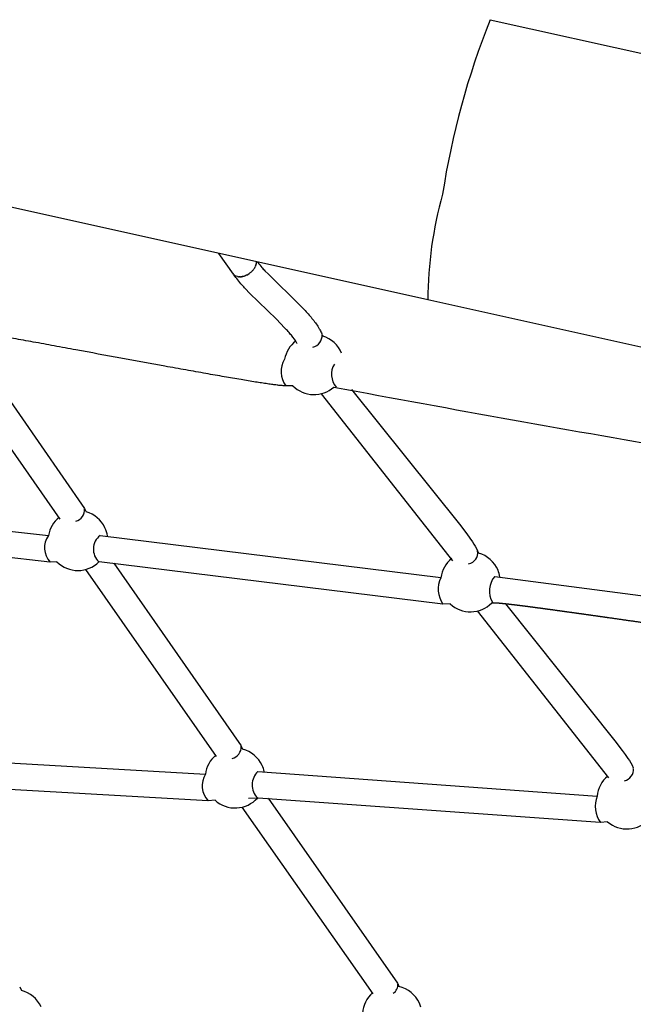
# Model space of a CAD drawing. Units: inches. Extents: x 2609 to 3915, y -223 to 548.
# Drawn here: x 2740 to 2758, y -86 to -57 of the extents above; entities that cross this region are included whole.
import ezdxf

# ---------------------------------------------------------------- set-up
doc = ezdxf.new("R2010")
doc.units = ezdxf.units.IN
doc.header["$LTSCALE"] = 500
doc.header["$MEASUREMENT"] = 0
for name, color, linetype, true_color in [('ASTM$DIMS', 4, 'Continuous', 0x00ffff), ('Make2D$visible$lines$Component blocks$Ball A', 7, 'Continuous', 0xffffff), ('Make2D$visible$lines$Component blocks$Detailed Ball 20$AC Sections', 7, 'Continuous', 0x1c3a5b), ('Make2D$visible$lines$Component blocks$Detailed Ball 20$DB Sections', 7, 'Continuous', 0x940909), ('Make2D$visible$lines$Component blocks$Detailed Igloo 20', 7, 'Continuous', 0x000000), ('Make2D$visible$lines$Component blocks$Detailed Igloo 20$AC Sections', 7, 'Continuous', 0x0052ff), ('Make2D$visible$lines$PlayStructure Pipes', 2, 'Continuous', 0xffff00), ('Make2D$visible$lines$Rope', 1, 'Continuous', 0xff0000), ('Make2D$visible$tangents$PlayStructure Pipes', 30, 'Continuous', 0xff7f00)]:
    doc.layers.add(name, color=color, linetype=linetype, true_color=true_color)
doc.styles.add('Arial', font='txt')
doc.dimstyles.new('ASTM RC DIMS', dxfattribs={"dimtxt": 15.74804, "dimasz": 11.81103, "dimexe": 5.905515, "dimexo": 5.905515, "dimgap": 9.842525, "dimtad": 0, "dimtih": 1, "dimtoh": 1, "dimdec": 3, "dimzin": 1, "dimdsep": 46, "dimlunit": 4, "dimtxsty": 'Arial', "dimcen": 5.905515, "dimazin": 0, "dimtfac": 1, "dimtdec": 4, "dimtix": 1, "dimtmove": 1, "dimatfit": 3, "dimfxl": 0, "dimtolj": 1, "dimtzin": 1, "dimarcsym": 0})

# ---------------------------------------------------------------- blocks, each defined once
blk = doc.blocks.new('*D1')
at = {"layer": 'ASTM$DIMS', "color": 0, "lineweight": -2}
for p, q in [((2609.546, -87.551), (2609.546, 543.448)), ((3777.565, 133.438), (3777.565, 543.448)), ((2621.357, 537.542), (3156.69, 537.542)), ((3765.754, 537.542), (3230.422, 537.542))]:
    blk.add_line(p, q, dxfattribs=at)
at = {"layer": 'ASTM$DIMS', "color": 0}
for points in [[(2621.357, 539.511), (2621.357, 535.574), (2609.546, 537.542)], [(3765.754, 535.574), (3765.754, 539.511), (3777.565, 537.542)]]:
    blk.add_solid(points, dxfattribs=at)
at = {"layer": 'Defpoints', "color": 0}
for p in [(3777.565, 537.542), (3777.565, 127.533), (2609.546, -93.456)]:
    blk.add_point(p, dxfattribs=at)
at = {"layer": 'ASTM$DIMS', "color": 0, "insert": (3193.556, 537.542), "char_height": 15.748, "attachment_point": 5, "style": 'Arial'}
blk.add_mtext('\\A1;97\'-4"', dxfattribs=at)

msp = doc.modelspace()

# ---------------------------------------------------------------- linework, layer by layer
at = {"layer": 'Make2D$visible$lines$Component blocks$Ball A', "color": 18, "true_color": 0x000000}
for centre, start, end in [((2748.4541, -67.4603), 22.74285, 73.07576), ((2748.4541, -67.4603), 127.77271, 169.56688), ((2748.4541, -67.4603), 225.16458, 268.37524), ((2748.4541, -67.4603), 268.37523, 311.42473), ((2741.4639, -72.6686), 128.89369, 170.22039), ((2741.4639, -72.6686), 25.41348, 74.25773), ((2741.4639, -72.6686), 9.05912, 25.41348), ((2753.0876, -73.8902), 22.9378, 74.4478), ((2741.4639, -72.6686), 225.42796, 270.03781), ((2741.4639, -72.6686), 270.03782, 314.46423), ((2753.0876, -73.8902), 128.98582, 171.95363), ((2753.0876, -73.8902), 9.92868, 22.93779), ((2753.0876, -73.8902), 227.50357, 271.25147), ((2753.0876, -73.8902), 271.25146, 314.85069), ((2746.1164, -79.7003), 25.0163, 75.50132), ((2746.1164, -79.7003), 129.73663, 172.70083), ((2746.1164, -79.7003), 12.78321, 25.01629), ((2757.7211, -80.3201), 130.01482, 174.33036), ((2746.1164, -79.7003), 227.88493, 273.143), ((2746.1164, -79.7003), 273.143, 318.20773), ((2757.7211, -80.3201), 229.79805, 274.05512), ((2757.7211, -80.3201), 274.05511, 318.17759), ((2739.5703, -86.8476), 25.27938, 75.63278), ((2750.7688, -86.732), 24.69943, 76.87761), ((2750.7688, -86.732), 130.74282, 175.26223), ((2750.7688, -86.732), 16.43551, 24.69944)]:
    msp.add_arc(centre, 0.8854, start, end, dxfattribs=at)
at = {"layer": 'Make2D$visible$lines$Component blocks$Detailed Ball 20$AC Sections', "color": 18, "true_color": 0x000000}
msp.add_line((2742.0905, -73.3009), (2742.0841, -73.3005), dxfattribs=at)
for centre, radius, start, end in [((2748.1813, -67.6688), 0.7026, 148.33678, 216.29718), ((2749.5469, -67.7468), 0.5764, 147.99313, 221.29632), ((2741.0668, -72.8792), 0.5969, 142.7938, 225.08066), ((2742.4428, -72.9237), 0.5227, 128.50612, 226.05195), ((2754.3079, -74.1593), 0.6609, 139.51786, 210.23593), ((2752.8803, -74.1074), 0.7512, 152.99354, 216.12043), ((2747.1777, -79.9009), 0.5552, 134.05614, 224.118), ((2745.7893, -79.9262), 0.6467, 148.45379, 223.38431), ((2757.5953, -80.5356), 0.8149, 158.20388, 215.94843)]:
    msp.add_arc(centre, radius, start, end, dxfattribs=at)
at = {"layer": 'Make2D$visible$lines$Component blocks$Detailed Ball 20$DB Sections', "color": 18, "true_color": 0x000000}
for centre, radius, start, end in [((2748.3414, -66.5977), 0.3515, 282.94234, 5.25877), ((2741.3193, -71.7586), 0.3433, 283.29761, 6.01762), ((2752.9603, -73.0256), 0.3429, 282.19111, 8.40775), ((2745.9493, -78.7782), 0.3503, 283.50969, 3.11641), ((2757.5652, -79.4403), 0.3518, 283.13462, 4.62579), ((2750.6638, -85.8306), 0.2717, 299.28554, 9.40117)]:
    msp.add_arc(centre, radius, start, end, dxfattribs=at)
at = {"layer": 'Make2D$visible$lines$Component blocks$Detailed Igloo 20', "color": 18, "true_color": 0x000000}
for p, q in [((2746.0717, -64.7789), (2745.6367, -64.1649)), ((2746.7461, -64.4309), (2746.746, -64.4243)), ((2746.6492, -64.6579), (2746.6606, -64.6438)), ((2746.722, -64.541), (2746.7239, -64.5364)), ((2746.7322, -64.5134), (2746.7343, -64.5063)), ((2746.7396, -64.4861), (2746.7414, -64.4774)), ((2746.7444, -64.4585), (2746.7452, -64.45)), ((2746.1014, -64.8108), (2746.1028, -64.8119)), ((2746.1234, -64.8264), (2746.125, -64.8273)), ((2746.1484, -64.8391), (2746.15, -64.8398)), ((2746.2372, -64.8584), (2746.2515, -64.8588)), ((2746.2697, -64.8585), (2746.2833, -64.8576)), ((2746.3027, -64.8555), (2746.3157, -64.8536)), ((2746.3358, -64.8499), (2746.3487, -64.8469)), ((2746.3684, -64.8417), (2746.382, -64.8376)), ((2746.4002, -64.8314), (2746.415, -64.8259)), ((2746.4318, -64.8189), (2746.4479, -64.8117)), ((2746.5306, -64.7644), (2746.5458, -64.7537))]:
    msp.add_line(p, q, dxfattribs=at)
for centre, radius, start, end in [((2746.1913, -64.2659), 0.603, 308.10786, 311.66866), ((2746.2039, -64.2799), 0.5842, 311.95902, 315.5748), ((2746.2243, -64.2997), 0.5557, 315.87267, 319.63286), ((2746.3142, -64.3658), 0.4439, 325.99867, 333.01744)]:
    msp.add_arc(centre, radius, start, end, dxfattribs=at)
at = {"layer": 'Make2D$visible$lines$Component blocks$Detailed Igloo 20$AC Sections', "color": 18, "true_color": 0x000000}
for p, q in [((2746.0674, -64.7724), (2746.061, -64.7616)), ((2746.0837, -64.7938), (2746.0717, -64.7789)), ((2746.1908, -64.8524), (2746.15, -64.8398)), ((2746.2347, -64.8583), (2746.2202, -64.8571)), ((2746.2647, -64.8587), (2746.2515, -64.8588)), ((2746.2948, -64.8565), (2746.2833, -64.8576)), ((2746.3257, -64.8519), (2746.3157, -64.8536)), ((2746.3582, -64.8445), (2746.3487, -64.8469)), ((2746.3919, -64.8343), (2746.382, -64.8376)), ((2746.4266, -64.8211), (2746.415, -64.8259)), ((2746.4616, -64.805), (2746.4479, -64.8117))]:
    msp.add_line(p, q, dxfattribs=at)
for centre, radius, start, end in [((2746.2127, -64.6765), 0.1743, 230.94057, 231.0186), ((2746.2219, -64.6631), 0.1907, 239.46565, 239.53919)]:
    msp.add_arc(centre, radius, start, end, dxfattribs=at)
at = {"layer": 'Make2D$visible$lines$PlayStructure Pipes', "color": 18, "true_color": 0x000000}
for p, q in [((2751.8212, -65.5411), (2696.8858, -53.3163)), ((2753.6717, -57.245), (3062.8534, -126.0476)), ((3061.0048, -134.3441), (2751.8254, -65.5421)), ((2751.8254, -65.5421), (2751.8254, -65.5421))]:
    msp.add_line(p, q, dxfattribs=at)
at = {"layer": 'Make2D$visible$lines$Rope', "color": 18, "true_color": 0x000000}
for p, q in [((2746.7453, -64.4116), (2746.746, -64.4243)), ((2746.5944, -64.7143), (2746.5922, -64.7163)), ((2746.6232, -64.6866), (2746.6211, -64.6888)), ((2746.6492, -64.6579), (2746.6477, -64.6596)), ((2746.722, -64.541), (2746.7099, -64.5672)), ((2746.7322, -64.5134), (2746.7239, -64.5364)), ((2746.7396, -64.4861), (2746.7343, -64.5063)), ((2746.7444, -64.4585), (2746.7414, -64.4774)), ((2746.7461, -64.4309), (2746.7452, -64.45)), ((2746.2372, -64.8584), (2746.2347, -64.8583)), ((2746.2697, -64.8585), (2746.2647, -64.8587)), ((2746.3027, -64.8555), (2746.2948, -64.8565)), ((2746.3358, -64.8499), (2746.3257, -64.8519)), ((2746.3684, -64.8417), (2746.3582, -64.8445)), ((2746.4002, -64.8314), (2746.3919, -64.8343)), ((2746.4318, -64.8189), (2746.4266, -64.8211)), ((2746.5634, -64.7404), (2746.5458, -64.7537)), ((2737.9562, -66.3977), (2741.6583, -71.7167)), ((2740.9367, -72.032), (2737.0631, -66.4858)), ((2748.6924, -66.5651), (2748.7118, -66.6133)), ((2752.5671, -73.2642), (2748.6735, -68.3181)), ((2731.0852, -71.4631), (2740.592, -72.5147)), ((2741.661, -71.7225), (2741.7041, -71.8165)), ((2740.6351, -73.3022), (2731.0362, -72.2492)), ((2742.1256, -72.5142), (2752.2112, -73.7643)), ((2753.2997, -72.9754), (2753.325, -73.0372)), ((2740.8425, -73.2994), (2740.6453, -73.3021)), ((2752.2722, -74.5506), (2742.0905, -73.3011)), ((2742.5238, -73.3403), (2746.2927, -78.7428)), ((2745.5711, -79.0582), (2741.6961, -73.523)), ((2753.8112, -73.73), (2764.1354, -75.0858)), ((2752.4895, -74.543), (2752.2734, -74.5505)), ((2753.7862, -74.5174), (2753.712, -74.5179)), ((2757.1806, -79.6918), (2753.2924, -74.7516)), ((2746.2999, -78.7587), (2746.338, -78.8431)), ((2735.6425, -79.0311), (2745.2383, -79.5868)), ((2746.7916, -79.5018), (2756.8388, -80.2318)), ((2745.3193, -80.3708), (2735.6433, -79.8187)), ((2745.5226, -80.3571), (2745.3235, -80.3705)), ((2746.7976, -80.2895), (2746.517, -80.3018)), ((2756.9318, -81.0145), (2746.7984, -80.2895)), ((2747.0972, -80.2979), (2750.9268, -85.7733)), ((2750.2039, -86.0858), (2746.3247, -80.5608)), ((2757.1496, -80.9964), (2756.9357, -81.0142)), ((2739.7384, -85.8776), (2739.7899, -85.9899)), ((2750.9324, -85.786), (2750.9698, -85.8697))]:
    msp.add_line(p, q, dxfattribs=at)
for points in [[(2746.7824, -64.4198), (2746.7898, -64.4304, 0.030763), (2746.9083, -64.5785, 0.0084194), (2746.9975, -64.676), (2747.1022, -64.7843), (2748.0279, -65.6897), (2748.1577, -65.8245, -0.0070274), (2748.2802, -65.9579, -0.009726), (2748.3934, -66.0898, -0.033969), (2748.5886, -66.3577, -0.0143766), (2748.6306, -66.4305, -0.0286197), (2748.6848, -66.546)], [(2747.9513, -66.8325), (2747.9488, -66.8268, 0.0590825), (2747.7855, -66.5903, 0.0096922), (2747.6922, -66.4817, 0.0070042), (2747.5847, -66.3646), (2747.3388, -66.1137), (2746.5416, -65.3373), (2746.4248, -65.2164, -0.0083091), (2746.3178, -65.0994, -0.033794), (2746.0828, -64.7945)], [(2749.5661, -68.1907), (2752.7599, -72.1769), (2752.9819, -72.4724), (2753.0708, -72.5958), (2753.1472, -72.7062, -0.0507052), (2753.299, -72.9735)], [(2754.1225, -74.544), (2757.3643, -78.5927), (2757.581, -78.8804), (2757.6717, -79.0055), (2757.7498, -79.1177, -0.0482928), (2757.9093, -79.3935)]]:
    msp.add_lwpolyline(points, format="xyb", dxfattribs=at)
for centre, radius, start, end in [((2746.268, -64.3352), 0.4994, 321.83651, 326.05766), ((2746.209, -64.6808), 0.1687, 222.05997, 230.38796), ((2746.2168, -64.6711), 0.1812, 231.07057, 238.96611), ((2746.2269, -64.6541), 0.201, 239.60486, 247.01557), ((2746.2492, -64.5803), 0.2783, 257.88798, 264.02235), ((2746.1916, -64.2678), 0.6013, 296.68141, 304.31647), ((2901.9857, 755.1707), 837.3809, 259.4759725, 260.2121207)]:
    msp.add_arc(centre, radius, start, end, dxfattribs=at)
msp.add_open_spline([(2747.8298, -68.0882), (2747.7908, -68.0874), (2747.7517, -68.0868), (2747.7125, -68.0862), (2747.6916, -68.0859), (2747.6707, -68.0856), (2747.6498, -68.0853), (2747.6404, -68.0852), (2747.6289, -68.085), (2747.6197, -68.085), (2747.6146, -68.0849), (2747.6099, -68.0849), (2747.6044, -68.0848), (2747.5964, -68.0847), (2747.5723, -68.0839), (2747.5649, -68.0836), (2747.5491, -68.083), (2747.531, -68.0818), (2747.5153, -68.0806), (2747.5004, -68.0794), (2747.4855, -68.0782), (2747.4705, -68.0768), (2747.4518, -68.075), (2747.433, -68.0731), (2747.4141, -68.071), (2747.3961, -68.0691), (2747.3781, -68.067), (2747.3601, -68.0649), (2747.3171, -68.0597), (2747.2741, -68.0542), (2747.2309, -68.0483), (2747.206, -68.045), (2747.181, -68.0415), (2747.1561, -68.038), (2747.131, -68.0345), (2747.1058, -68.0309), (2747.0807, -68.0272), (2747.021, -68.0185), (2746.9613, -68.0095), (2746.9014, -68.0003), (2746.8418, -67.9911), (2746.7823, -67.9818), (2746.7228, -67.9723), (2746.6509, -67.9608), (2746.579, -67.9492), (2746.507, -67.9373), (2746.4354, -67.9256), (2746.3638, -67.9137), (2746.2922, -67.9017), (2746.1273, -67.8741), (2745.9623, -67.8459), (2745.7975, -67.8173), (2745.7065, -67.8016), (2745.6155, -67.7857), (2745.5244, -67.7698), (2745.4339, -67.754), (2745.3434, -67.738), (2745.253, -67.7221), (2745.1539, -67.7046), (2745.0549, -67.687), (2744.9559, -67.6693), (2744.858, -67.6519), (2744.7599, -67.6344), (2744.6619, -67.6168), (2744.4538, -67.5794), (2744.2459, -67.5419), (2744.0382, -67.5042), (2743.6017, -67.4251), (2743.1652, -67.3453), (2742.7288, -67.2652), (2742.2868, -67.184), (2741.8449, -67.1026), (2741.4031, -67.0212), (2741.1885, -66.9817), (2740.974, -66.9421), (2740.7595, -66.9027), (2740.5532, -66.8647), (2740.347, -66.8268), (2740.141, -66.7891), (2739.9464, -66.7534), (2739.7518, -66.7178), (2739.5574, -66.6824), (2739.3855, -66.6511), (2739.2137, -66.6199), (2739.042, -66.5889), (2738.887, -66.561), (2738.7321, -66.5332), (2738.5774, -66.5058), (2738.4371, -66.4809), (2738.2968, -66.4562), (2738.1568, -66.432), (2738.096, -66.4215), (2738.0352, -66.4111), (2737.9745, -66.4008), (2737.9203, -66.3917), (2737.8662, -66.3826), (2737.8123, -66.3737), (2737.7655, -66.366), (2737.7179, -66.3583), (2737.6714, -66.351), (2737.6327, -66.3449), (2737.5939, -66.3389), (2737.5556, -66.3332), (2737.5257, -66.3288), (2737.4946, -66.3243), (2737.4653, -66.3205), (2737.4545, -66.319), (2737.4435, -66.3176), (2737.433, -66.3164), (2737.4251, -66.3154), (2737.4124, -66.314), (2737.3801, -66.3112)], degree=3, knots=[3774.6321276, 3774.6321276, 3774.6321276, 3774.6321276, 3777.8302849, 3777.8302849, 3777.8302849, 3779.5388066, 3779.5388066, 3779.5388066, 3780.3663422, 3780.3663422, 3780.3663422, 3780.7729335, 3780.7729335, 3780.7729335, 3781.8165173, 3781.8165173, 3781.8165173, 3783.1184992, 3783.1184992, 3783.1184992, 3784.306812, 3784.306812, 3784.306812, 3785.8056329, 3785.8056329, 3785.8056329, 3787.2417537, 3787.2417537, 3787.2417537, 3790.6850595, 3790.6850595, 3790.6850595, 3792.6785272, 3792.6785272, 3792.6785272, 3794.6911903, 3794.6911903, 3794.6911903, 3799.4746532, 3799.4746532, 3799.4746532, 3804.2416383, 3804.2416383, 3804.2416383, 3809.9999212, 3809.9999212, 3809.9999212, 3815.7358286, 3815.7358286, 3815.7358286, 3828.9462868, 3828.9462868, 3828.9462868, 3836.2398178, 3836.2398178, 3836.2398178, 3843.487333, 3843.487333, 3843.487333, 3851.4249404, 3851.4249404, 3851.4249404, 3859.2804139, 3859.2804139, 3859.2804139, 3875.9468386, 3875.9468386, 3875.9468386, 3910.950845, 3910.950845, 3910.950845, 3946.4171505, 3946.4171505, 3946.4171505, 3963.6499431, 3963.6499431, 3963.6499431, 3980.2202195, 3980.2202195, 3980.2202195, 3995.8679965, 3995.8679965, 3995.8679965, 4009.7025528, 4009.7025528, 4009.7025528, 4022.1906439, 4022.1906439, 4022.1906439, 4033.5251051, 4033.5251051, 4033.5251051, 4038.4515794, 4038.4515794, 4038.4515794, 4042.8477455, 4042.8477455, 4042.8477455, 4046.6815872, 4046.6815872, 4046.6815872, 4049.8564635, 4049.8564635, 4049.8564635, 4052.3681221, 4052.3681221, 4052.3681221, 4053.2891863, 4053.2891863, 4053.2891863, 4054.1266124, 4054.1266124, 4054.1266124, 4054.1266124], dxfattribs=at)
msp.add_rational_spline([(2764.4335, -75.8605), (2764.4117, -75.8615), (2764.3899, -75.8625), (2764.3681, -75.8635), (2764.3462, -75.8645), (2764.3244, -75.8655), (2764.3025, -75.8666), (2764.2803, -75.8677), (2764.2581, -75.8688), (2764.2359, -75.8699), (2764.2312, -75.8701), (2764.2256, -75.8704), (2764.2209, -75.8707), (2764.2155, -75.871), (2764.2118, -75.8712), (2764.2061, -75.8714), (2764.1937, -75.8721), (2764.1787, -75.8727), (2764.1663, -75.873), (2764.1532, -75.8733), (2764.1399, -75.8733), (2764.1269, -75.8732), (2764.1088, -75.873), (2764.0916, -75.8726), (2764.0734, -75.8719), (2764.0568, -75.8713), (2764.0401, -75.8705), (2764.0232, -75.8697), (2764.0035, -75.8686), (2763.9837, -75.8674), (2763.9638, -75.8661), (2763.9439, -75.8648), (2763.9239, -75.8633), (2763.904, -75.8618), (2763.8806, -75.86), (2763.8572, -75.8581), (2763.8337, -75.8561), (2763.8101, -75.854), (2763.7865, -75.8519), (2763.7628, -75.8497), (2763.7368, -75.8473), (2763.7107, -75.8448), (2763.6845, -75.8422), (2763.6577, -75.8395), (2763.631, -75.8368), (2763.6043, -75.8341), (2763.5408, -75.8275), (2763.4771, -75.8206), (2763.4132, -75.8134), (2763.351, -75.8064), (2763.2887, -75.7993), (2763.2264, -75.7919), (2763.0764, -75.7742), (2762.9264, -75.7558), (2762.7765, -75.7368), (2762.6917, -75.7261), (2762.6068, -75.7152), (2762.522, -75.7042), (2762.4366, -75.6931), (2762.3512, -75.6819), (2762.2659, -75.6707), (2762.1719, -75.6583), (2762.0779, -75.6457), (2761.9839, -75.6331), (2761.8897, -75.6204), (2761.7956, -75.6077), (2761.7015, -75.5949), (2761.6003, -75.5811), (2761.4991, -75.5673), (2761.3978, -75.5534), (2761.2972, -75.5395), (2761.1966, -75.5256), (2761.096, -75.5116), (2760.8827, -75.482), (2760.6695, -75.4522), (2760.4563, -75.4222), (2760.2364, -75.3912), (2760.0165, -75.3601), (2759.7965, -75.3288), (2759.3552, -75.2662), (2758.914, -75.2031), (2758.473, -75.1399), (2758.0416, -75.0782), (2757.6102, -75.0164), (2757.1787, -74.955), (2756.9697, -74.9253), (2756.7607, -74.8956), (2756.5519, -74.8662), (2756.3549, -74.8384), (2756.158, -74.8108), (2755.9609, -74.7834), (2755.7804, -74.7582), (2755.5998, -74.7333), (2755.4192, -74.7088), (2755.2573, -74.6867), (2755.0954, -74.665), (2754.9336, -74.6437), (2754.8607, -74.6341), (2754.7879, -74.6247), (2754.7152, -74.6154), (2754.6483, -74.6068), (2754.5814, -74.5983), (2754.5144, -74.59), (2754.4549, -74.5826), (2754.3954, -74.5754), (2754.3359, -74.5683), (2754.2831, -74.5621), (2754.2302, -74.5559), (2754.1775, -74.5501), (2754.1546, -74.5475), (2754.1318, -74.545), (2754.1091, -74.5426), (2754.0863, -74.5402), (2754.0635, -74.5378), (2754.0406, -74.5355), (2754.022, -74.5336), (2754.0034, -74.5318), (2753.9847, -74.53), (2753.9665, -74.5283), (2753.9475, -74.5266), (2753.9294, -74.5251), (2753.9153, -74.5239), (2753.9013, -74.5228), (2753.8873, -74.5217), (2753.8742, -74.5208), (2753.8601, -74.5198), (2753.8471, -74.5191), (2753.8391, -74.5186), (2753.8291, -74.5181), (2753.8212, -74.5178), (2753.8132, -74.5175), (2753.8083, -74.5173), (2753.8013, -74.5173), (2753.7976, -74.5173), (2753.7943, -74.5174), (2753.7889, -74.5174)], [1, 1, 1, 1, 1, 1, 1, 1, 1, 1, 1, 1, 1, 1, 1, 1, 1, 1, 1, 1, 1, 1, 1, 1, 1, 1, 1, 1, 1, 1, 1, 1, 1, 1, 1, 1, 1, 1, 1, 1, 1, 1, 1, 1, 1, 1, 1, 1, 1, 1, 1, 1, 0.999993979599, 0.999993979599, 1, 1, 1, 1, 1, 1, 1, 1, 1, 1, 1, 1, 1, 1, 1, 1, 1, 1, 1, 1, 1, 1, 1, 1, 1, 1, 1, 1, 1, 1, 1, 1, 1, 1, 1, 1, 1, 1, 1, 1, 1, 1, 1, 1, 1, 1, 1, 1, 1, 1, 1, 1, 1, 1, 1, 1, 1, 1, 1, 1, 1, 1, 1, 1, 1, 1, 1, 1, 1, 1, 1, 1, 1, 1, 1, 1, 1, 1, 1, 1, 1, 1], degree=3, knots=[5258.6367203, 5258.6367203, 5258.6367203, 5258.6367203, 5260.3628291, 5260.3628291, 5260.3628291, 5262.0947682, 5262.0947682, 5262.0947682, 5263.8532042, 5263.8532042, 5263.8532042, 5264.2513761, 5264.2513761, 5264.2513761, 5264.6386366, 5264.6386366, 5264.6386366, 5265.6707874, 5265.6707874, 5265.6707874, 5266.6811367, 5266.6811367, 5266.6811367, 5268.057401, 5268.057401, 5268.057401, 5269.348965, 5269.348965, 5269.348965, 5270.8750693, 5270.8750693, 5270.8750693, 5272.4125024, 5272.4125024, 5272.4125024, 5274.2176101, 5274.2176101, 5274.2176101, 5276.0388008, 5276.0388008, 5276.0388008, 5278.0505982, 5278.0505982, 5278.0505982, 5280.1094825, 5280.1094825, 5280.1094825, 5285.0180274, 5285.0180274, 5285.0180274, 5289.8172185, 5289.8172185, 5289.8172185, 5301.3310646, 5301.3310646, 5301.3310646, 5307.8734706, 5307.8734706, 5307.8734706, 5314.4549159, 5314.4549159, 5314.4549159, 5321.7061206, 5321.7061206, 5321.7061206, 5328.9658459, 5328.9658459, 5328.9658459, 5336.7762508, 5336.7762508, 5336.7762508, 5344.5361655, 5344.5361655, 5344.5361655, 5360.9897774, 5360.9897774, 5360.9897774, 5377.9640414, 5377.9640414, 5377.9640414, 5412.0170126, 5412.0170126, 5412.0170126, 5445.3233607, 5445.3233607, 5445.3233607, 5461.4559192, 5461.4559192, 5461.4559192, 5476.6661566, 5476.6661566, 5476.6661566, 5490.6119464, 5490.6119464, 5490.6119464, 5503.1175603, 5503.1175603, 5503.1175603, 5508.7425294, 5508.7425294, 5508.7425294, 5513.9157772, 5513.9157772, 5513.9157772, 5518.5200548, 5518.5200548, 5518.5200548, 5522.6084886, 5522.6084886, 5522.6084886, 5524.3763838, 5524.3763838, 5524.3763838, 5526.146766, 5526.146766, 5526.146766, 5527.596393, 5527.596393, 5527.596393, 5529.0352694, 5529.0352694, 5529.0352694, 5530.1339064, 5530.1339064, 5530.1339064, 5531.1947559, 5531.1947559, 5531.1947559, 5531.892033, 5531.892033, 5531.892033, 5532.4736225, 5532.4736225, 5532.4736225, 5532.7917622, 5532.7917622, 5532.7917622, 5532.7917622], dxfattribs=at)
at = {"layer": 'Make2D$visible$tangents$PlayStructure Pipes', "color": 18, "true_color": 0x000000}
for centre, radius, start, end in [((2775.4395, -65.963), 23.4486, 158.17386, 171.29596), ((2763.5115, -65.5753), 11.6861, 164.30746, 179.83688)]:
    msp.add_arc(centre, radius, start, end, dxfattribs=at)

# ---------------------------------------------------------------- dimensions: what is measured, and where the dimension line sits
at = {"layer": 'ASTM$DIMS'}
dim = msp.add_linear_dim(base=(3777.5651, 537.5425), p1=(2609.5464, -93.456), p2=(3777.5651, 127.5327), dimstyle='ASTM RC DIMS', dxfattribs=at)
dim.commit()
dim.dimension.update_dxf_attribs({"geometry": '*D1', "text_midpoint": (3193.5558, 537.5425)})

doc.saveas('drawing.dxf')
